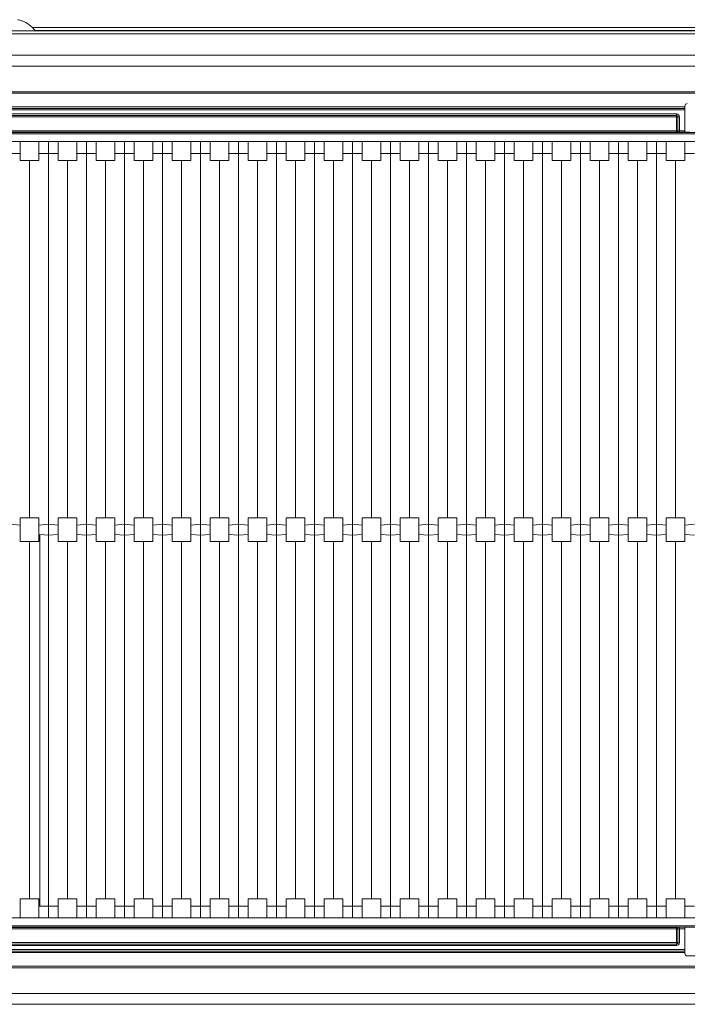
# Paper-space layout 'A3承認図' of a CAD drawing. Units: millimetres. Extents: x 15 to 402, y 10 to 275.
# Drawn here: x 103 to 120, y 34 to 59 of the extents above; entities that cross this region are included whole.
import ezdxf

# ---------------------------------------------------------------- set-up
doc = ezdxf.new("R2010")
doc.units = ezdxf.units.MM
doc.layers.add('SLD-0', color=179, linetype='Continuous')

psp = doc.layouts.new('A3承認図')

# ---------------------------------------------------------------- linework, layer by layer
at = {"layer": 'SLD-0', "color": 179, "linetype": 'Continuous', "lineweight": 15}
for p, q in [((135.687, 59.022), (103.273, 59.022)), ((69.387, 58.937), (201.387, 58.937)), ((69.387, 58.865), (201.387, 58.865)), ((135.687, 58.95), (103.332, 58.95)), ((135.303, 58.325), (70.059, 58.325)), ((70.578, 58.051), (135.303, 58.051)), ((131.062, 57.401), (74.492, 57.401)), ((74.492, 57.365), (131.062, 57.365)), ((85.679, 57.016), (119.759, 57.016)), ((119.759, 57.016), (119.759, 57.041)), ((119.759, 57.016), (119.759, 56.98)), ((119.759, 56.98), (85.679, 56.98)), ((85.679, 56.978), (119.759, 56.978)), ((119.759, 56.942), (85.679, 56.942)), ((85.893, 56.839), (119.546, 56.839)), ((119.546, 56.803), (85.893, 56.803)), ((85.895, 56.801), (119.544, 56.801)), ((119.544, 56.765), (85.895, 56.765)), ((119.544, 56.801), (119.546, 56.803)), ((119.544, 56.765), (119.544, 56.801)), ((119.58, 56.765), (119.544, 56.765)), ((119.544, 56.416), (119.544, 56.765)), ((119.546, 56.803), (119.546, 56.839)), ((119.582, 56.767), (119.58, 56.765)), ((119.58, 56.765), (119.58, 56.416)), ((119.582, 56.414), (119.582, 56.767)), ((119.582, 56.767), (119.618, 56.767)), ((119.618, 56.767), (119.618, 56.414)), ((119.759, 56.978), (119.759, 56.98)), ((119.759, 56.978), (119.759, 56.942)), ((119.759, 56.942), (119.759, 56.414)), ((72.192, 56.374), (133.246, 56.374)), ((133.246, 56.338), (72.192, 56.338)), ((85.895, 56.416), (119.544, 56.416)), ((119.544, 56.38), (85.895, 56.38)), ((119.544, 56.38), (119.544, 56.416)), ((119.58, 56.416), (119.544, 56.416)), ((119.546, 56.378), (119.544, 56.38)), ((119.58, 56.416), (119.582, 56.414)), ((119.618, 56.378), (119.618, 56.414)), ((119.618, 56.414), (119.759, 56.414)), ((119.759, 56.378), (119.618, 56.378)), ((119.759, 56.414), (119.759, 56.378)), ((119.759, 56.378), (119.759, 56.375)), ((119.759, 56.375), (119.879, 56.375)), ((72.221, 56.141), (133.217, 56.141)), ((102.963, 55.841), (102.963, 56.141)), ((103.436, 55.841), (103.436, 56.141)), ((103.679, 55.841), (103.679, 56.141)), ((103.679, 36.521), (103.679, 56.141)), ((103.922, 55.841), (103.922, 56.141)), ((104.396, 55.841), (104.396, 56.141)), ((104.639, 55.841), (104.639, 56.141)), ((104.639, 36.521), (104.639, 56.141)), ((104.883, 55.841), (104.883, 56.141)), ((105.356, 55.841), (105.356, 56.141)), ((105.599, 55.841), (105.599, 56.141)), ((105.599, 36.521), (105.599, 56.141)), ((105.842, 55.841), (105.842, 56.141)), ((106.316, 55.841), (106.316, 56.141)), ((106.559, 55.841), (106.559, 56.141)), ((106.559, 36.521), (106.559, 56.141)), ((106.803, 55.841), (106.803, 56.141)), ((107.276, 55.841), (107.276, 56.141)), ((107.519, 55.841), (107.519, 56.141)), ((107.519, 36.521), (107.519, 56.141)), ((107.763, 55.841), (107.763, 56.141)), ((108.236, 55.841), (108.236, 56.141)), ((108.479, 55.841), (108.479, 56.141)), ((108.479, 36.521), (108.479, 56.141)), ((108.723, 55.841), (108.723, 56.141)), ((109.196, 55.841), (109.196, 56.141)), ((109.439, 55.841), (109.439, 56.141)), ((109.439, 36.521), (109.439, 56.141)), ((109.683, 55.841), (109.683, 56.141)), ((110.156, 55.841), (110.156, 56.141)), ((110.399, 55.841), (110.399, 56.141)), ((110.399, 36.521), (110.399, 56.141)), ((110.643, 55.841), (110.643, 56.141)), ((111.116, 55.841), (111.116, 56.141)), ((111.359, 55.841), (111.359, 56.141)), ((111.359, 36.521), (111.359, 56.141)), ((111.603, 55.841), (111.603, 56.141)), ((112.076, 55.841), (112.076, 56.141)), ((112.319, 55.841), (112.319, 56.141)), ((112.319, 36.521), (112.319, 56.141)), ((112.563, 55.841), (112.563, 56.141)), ((113.036, 55.841), (113.036, 56.141)), ((113.279, 55.841), (113.279, 56.141)), ((113.279, 36.521), (113.279, 56.141)), ((113.523, 55.841), (113.523, 56.141)), ((113.996, 55.841), (113.996, 56.141)), ((114.239, 55.841), (114.239, 56.141)), ((114.239, 36.521), (114.239, 56.141)), ((114.483, 55.841), (114.483, 56.141)), ((114.956, 55.841), (114.956, 56.141)), ((115.199, 55.841), (115.199, 56.141)), ((115.199, 36.521), (115.199, 56.141)), ((115.442, 55.841), (115.442, 56.141)), ((115.916, 55.841), (115.916, 56.141)), ((116.159, 55.841), (116.159, 56.141)), ((116.159, 36.521), (116.159, 56.141)), ((116.402, 55.841), (116.402, 56.141)), ((116.876, 55.841), (116.876, 56.141)), ((117.119, 55.841), (117.119, 56.141)), ((117.119, 36.521), (117.119, 56.141)), ((117.362, 55.841), (117.362, 56.141)), ((117.836, 55.841), (117.836, 56.141)), ((118.079, 55.841), (118.079, 56.141)), ((118.079, 36.521), (118.079, 56.141)), ((118.323, 55.841), (118.323, 56.141)), ((118.796, 55.841), (118.796, 56.141)), ((119.039, 55.841), (119.039, 56.141)), ((119.039, 36.521), (119.039, 56.141)), ((119.283, 55.841), (119.283, 56.141)), ((119.756, 55.841), (119.756, 56.141)), ((102.719, 55.841), (102.963, 55.841)), ((102.963, 55.661), (102.963, 55.841)), ((103.436, 55.841), (103.679, 55.841)), ((103.436, 55.661), (103.436, 55.841)), ((103.679, 55.841), (103.922, 55.841)), ((103.922, 55.661), (103.922, 55.841)), ((104.396, 55.841), (104.639, 55.841)), ((104.396, 55.661), (104.396, 55.841)), ((104.639, 55.841), (104.883, 55.841)), ((104.883, 55.661), (104.883, 55.841)), ((105.356, 55.841), (105.599, 55.841)), ((105.356, 55.661), (105.356, 55.841)), ((105.599, 55.841), (105.842, 55.841)), ((105.842, 55.661), (105.842, 55.841)), ((106.316, 55.841), (106.559, 55.841)), ((106.316, 55.661), (106.316, 55.841)), ((106.559, 55.841), (106.803, 55.841)), ((106.803, 55.661), (106.803, 55.841)), ((107.276, 55.841), (107.519, 55.841)), ((107.276, 55.661), (107.276, 55.841)), ((107.519, 55.841), (107.763, 55.841)), ((107.763, 55.661), (107.763, 55.841)), ((108.236, 55.841), (108.479, 55.841)), ((108.236, 55.661), (108.236, 55.841)), ((108.479, 55.841), (108.723, 55.841)), ((108.723, 55.661), (108.723, 55.841)), ((109.196, 55.841), (109.439, 55.841)), ((109.196, 55.661), (109.196, 55.841)), ((109.439, 55.841), (109.683, 55.841)), ((109.683, 55.661), (109.683, 55.841)), ((110.156, 55.841), (110.399, 55.841)), ((110.156, 55.661), (110.156, 55.841)), ((110.399, 55.841), (110.643, 55.841)), ((110.643, 55.661), (110.643, 55.841)), ((111.116, 55.841), (111.359, 55.841)), ((111.116, 55.661), (111.116, 55.841)), ((111.359, 55.841), (111.603, 55.841)), ((111.603, 55.661), (111.603, 55.841)), ((112.076, 55.841), (112.319, 55.841)), ((112.076, 55.661), (112.076, 55.841)), ((112.319, 55.841), (112.563, 55.841)), ((112.563, 55.661), (112.563, 55.841)), ((113.036, 55.841), (113.279, 55.841)), ((113.036, 55.661), (113.036, 55.841)), ((113.279, 55.841), (113.523, 55.841)), ((113.523, 55.661), (113.523, 55.841)), ((113.996, 55.841), (114.239, 55.841)), ((113.996, 55.661), (113.996, 55.841)), ((114.239, 55.841), (114.483, 55.841)), ((114.483, 55.661), (114.483, 55.841)), ((114.956, 55.841), (115.199, 55.841)), ((114.956, 55.661), (114.956, 55.841)), ((115.199, 55.841), (115.442, 55.841)), ((115.442, 55.661), (115.442, 55.841)), ((115.916, 55.841), (116.159, 55.841)), ((115.916, 55.661), (115.916, 55.841)), ((116.159, 55.841), (116.402, 55.841)), ((116.402, 55.661), (116.402, 55.841)), ((116.876, 55.841), (117.119, 55.841)), ((116.876, 55.661), (116.876, 55.841)), ((117.119, 55.841), (117.362, 55.841)), ((117.362, 55.661), (117.362, 55.841)), ((117.836, 55.841), (118.079, 55.841)), ((117.836, 55.661), (117.836, 55.841)), ((118.079, 55.841), (118.323, 55.841)), ((118.323, 55.661), (118.323, 55.841)), ((118.796, 55.841), (119.039, 55.841)), ((118.796, 55.661), (118.796, 55.841)), ((119.039, 55.841), (119.283, 55.841)), ((119.283, 55.661), (119.283, 55.841)), ((119.756, 55.841), (119.999, 55.841)), ((119.756, 55.661), (119.756, 55.841)), ((103.436, 55.661), (102.963, 55.661)), ((103.199, 46.631), (103.199, 55.661)), ((104.396, 55.661), (103.922, 55.661)), ((104.159, 46.631), (104.159, 55.661)), ((105.356, 55.661), (104.883, 55.661)), ((105.119, 46.631), (105.119, 55.661)), ((106.316, 55.661), (105.842, 55.661)), ((106.079, 46.631), (106.079, 55.661)), ((107.276, 55.661), (106.803, 55.661)), ((107.039, 46.631), (107.039, 55.661)), ((108.236, 55.661), (107.763, 55.661)), ((107.999, 46.631), (107.999, 55.661)), ((109.196, 55.661), (108.723, 55.661)), ((108.959, 46.631), (108.959, 55.661)), ((110.156, 55.661), (109.683, 55.661)), ((109.919, 46.631), (109.919, 55.661)), ((111.116, 55.661), (110.643, 55.661)), ((110.879, 46.631), (110.879, 55.661)), ((112.076, 55.661), (111.603, 55.661)), ((111.839, 46.631), (111.839, 55.661)), ((113.036, 55.661), (112.563, 55.661)), ((112.799, 46.631), (112.799, 55.661)), ((113.996, 55.661), (113.523, 55.661)), ((113.759, 46.631), (113.759, 55.661)), ((114.956, 55.661), (114.483, 55.661)), ((114.719, 46.631), (114.719, 55.661)), ((115.916, 55.661), (115.442, 55.661)), ((115.679, 46.631), (115.679, 55.661)), ((116.876, 55.661), (116.402, 55.661)), ((116.639, 46.631), (116.639, 55.661)), ((117.836, 55.661), (117.362, 55.661)), ((117.599, 46.631), (117.599, 55.661)), ((118.796, 55.661), (118.323, 55.661)), ((118.559, 46.631), (118.559, 55.661)), ((119.756, 55.661), (119.283, 55.661)), ((119.519, 46.631), (119.519, 55.661)), ((102.963, 46.631), (102.963, 46.449)), ((102.963, 46.631), (103.436, 46.631)), ((103.436, 46.631), (103.436, 46.449)), ((103.922, 46.631), (103.922, 46.449)), ((103.922, 46.631), (104.396, 46.631)), ((104.396, 46.631), (104.396, 46.449)), ((104.883, 46.631), (104.883, 46.449)), ((104.883, 46.631), (105.356, 46.631)), ((105.356, 46.631), (105.356, 46.449)), ((105.842, 46.631), (106.316, 46.631)), ((105.842, 46.631), (105.842, 46.449)), ((106.316, 46.631), (106.316, 46.449)), ((106.803, 46.631), (107.276, 46.631)), ((106.803, 46.631), (106.803, 46.449)), ((107.276, 46.631), (107.276, 46.449)), ((107.763, 46.631), (107.763, 46.449)), ((107.763, 46.631), (108.236, 46.631)), ((108.236, 46.631), (108.236, 46.449)), ((108.723, 46.631), (108.723, 46.449)), ((108.723, 46.631), (109.196, 46.631)), ((109.196, 46.631), (109.196, 46.449)), ((109.683, 46.631), (109.683, 46.449)), ((109.683, 46.631), (110.156, 46.631)), ((110.156, 46.631), (110.156, 46.449)), ((110.643, 46.631), (110.643, 46.449)), ((110.643, 46.631), (111.116, 46.631)), ((111.116, 46.631), (111.116, 46.449)), ((111.603, 46.631), (112.076, 46.631)), ((111.603, 46.631), (111.603, 46.449)), ((112.076, 46.631), (112.076, 46.449)), ((112.563, 46.631), (112.563, 46.449)), ((112.563, 46.631), (113.036, 46.631)), ((113.036, 46.631), (113.036, 46.449)), ((113.523, 46.631), (113.523, 46.449)), ((113.523, 46.631), (113.996, 46.631)), ((113.996, 46.631), (113.996, 46.449)), ((114.483, 46.631), (114.956, 46.631)), ((114.483, 46.631), (114.483, 46.449)), ((114.956, 46.631), (114.956, 46.449)), ((115.442, 46.631), (115.442, 46.449)), ((115.442, 46.631), (115.916, 46.631)), ((115.916, 46.631), (115.916, 46.449)), ((116.402, 46.631), (116.402, 46.449)), ((116.402, 46.631), (116.876, 46.631)), ((116.876, 46.631), (116.876, 46.449)), ((117.362, 46.631), (117.836, 46.631)), ((117.362, 46.631), (117.362, 46.449)), ((117.836, 46.631), (117.836, 46.449)), ((118.323, 46.631), (118.796, 46.631)), ((118.323, 46.631), (118.323, 46.449)), ((118.796, 46.631), (118.796, 46.449)), ((119.283, 46.631), (119.283, 46.449)), ((119.283, 46.631), (119.756, 46.631)), ((119.756, 46.631), (119.756, 46.449)), ((102.719, 46.471), (102.963, 46.449)), ((102.963, 46.449), (102.963, 46.031)), ((103.436, 46.449), (103.679, 46.471)), ((103.436, 46.449), (103.436, 46.031)), ((103.679, 46.19), (103.679, 46.471)), ((103.679, 46.471), (103.922, 46.449)), ((103.922, 46.212), (103.922, 46.449)), ((104.396, 46.449), (104.639, 46.471)), ((104.396, 46.449), (104.396, 46.212)), ((104.639, 46.19), (104.639, 46.471)), ((104.639, 46.471), (104.883, 46.449)), ((104.883, 46.212), (104.883, 46.449)), ((105.356, 46.449), (105.599, 46.471)), ((105.356, 46.449), (105.356, 46.212)), ((105.599, 46.19), (105.599, 46.471)), ((105.599, 46.471), (105.842, 46.449)), ((105.842, 46.212), (105.842, 46.449)), ((106.316, 46.449), (106.559, 46.471)), ((106.316, 46.449), (106.316, 46.212)), ((106.559, 46.19), (106.559, 46.471)), ((106.559, 46.471), (106.803, 46.449)), ((106.803, 46.212), (106.803, 46.449)), ((107.276, 46.449), (107.519, 46.471)), ((107.276, 46.449), (107.276, 46.212)), ((107.519, 46.19), (107.519, 46.471)), ((107.519, 46.471), (107.763, 46.449)), ((107.763, 46.212), (107.763, 46.449)), ((108.236, 46.449), (108.479, 46.471)), ((108.236, 46.449), (108.236, 46.212)), ((108.479, 46.19), (108.479, 46.471)), ((108.479, 46.471), (108.723, 46.449)), ((108.723, 46.212), (108.723, 46.449)), ((109.196, 46.449), (109.439, 46.471)), ((109.196, 46.449), (109.196, 46.212)), ((109.439, 46.19), (109.439, 46.471)), ((109.439, 46.471), (109.683, 46.449)), ((109.683, 46.212), (109.683, 46.449)), ((110.156, 46.449), (110.399, 46.471)), ((110.156, 46.449), (110.156, 46.212)), ((110.399, 46.19), (110.399, 46.471)), ((110.399, 46.471), (110.643, 46.449)), ((110.643, 46.212), (110.643, 46.449)), ((111.116, 46.449), (111.359, 46.471)), ((111.116, 46.449), (111.116, 46.212)), ((111.359, 46.19), (111.359, 46.471)), ((111.359, 46.471), (111.603, 46.449)), ((111.603, 46.212), (111.603, 46.449)), ((112.076, 46.449), (112.319, 46.471)), ((112.076, 46.449), (112.076, 46.212)), ((112.319, 46.19), (112.319, 46.471)), ((112.319, 46.471), (112.563, 46.449)), ((112.563, 46.212), (112.563, 46.449)), ((113.036, 46.449), (113.279, 46.471)), ((113.036, 46.449), (113.036, 46.212)), ((113.279, 46.19), (113.279, 46.471)), ((113.279, 46.471), (113.523, 46.449)), ((113.523, 46.212), (113.523, 46.449)), ((113.996, 46.449), (114.239, 46.471)), ((113.996, 46.449), (113.996, 46.212)), ((114.239, 46.19), (114.239, 46.471)), ((114.239, 46.471), (114.483, 46.449)), ((114.483, 46.212), (114.483, 46.449)), ((114.956, 46.449), (115.199, 46.471)), ((114.956, 46.449), (114.956, 46.212)), ((115.199, 46.19), (115.199, 46.471)), ((115.199, 46.471), (115.442, 46.449)), ((115.442, 46.212), (115.442, 46.449)), ((115.916, 46.449), (116.159, 46.471)), ((115.916, 46.449), (115.916, 46.212)), ((116.159, 46.19), (116.159, 46.471)), ((116.159, 46.471), (116.402, 46.449)), ((116.402, 46.212), (116.402, 46.449)), ((116.876, 46.449), (117.119, 46.471)), ((116.876, 46.449), (116.876, 46.212)), ((117.119, 46.19), (117.119, 46.471)), ((117.119, 46.471), (117.362, 46.449)), ((117.362, 46.212), (117.362, 46.449)), ((117.836, 46.449), (118.079, 46.471)), ((117.836, 46.449), (117.836, 46.212)), ((118.079, 46.19), (118.079, 46.471)), ((118.079, 46.471), (118.323, 46.449)), ((118.323, 46.212), (118.323, 46.449)), ((118.796, 46.449), (119.039, 46.471)), ((118.796, 46.449), (118.796, 46.212)), ((119.039, 46.19), (119.039, 46.471)), ((119.039, 46.471), (119.283, 46.449)), ((119.283, 46.212), (119.283, 46.449)), ((119.756, 46.449), (119.999, 46.471)), ((119.756, 46.449), (119.756, 46.212)), ((103.46, 46.21), (103.46, 36.821)), ((103.46, 46.21), (103.679, 46.19)), ((103.679, 46.19), (103.922, 46.212)), ((103.922, 46.212), (103.922, 46.031)), ((104.396, 46.212), (104.639, 46.19)), ((104.396, 46.212), (104.396, 46.031)), ((104.639, 46.19), (104.883, 46.212)), ((104.883, 46.212), (104.883, 46.031)), ((105.356, 46.212), (105.599, 46.19)), ((105.356, 46.212), (105.356, 46.031)), ((105.599, 46.19), (105.842, 46.212)), ((105.842, 46.212), (105.842, 46.031)), ((106.316, 46.212), (106.559, 46.19)), ((106.316, 46.212), (106.316, 46.031)), ((106.559, 46.19), (106.803, 46.212)), ((106.803, 46.212), (106.803, 46.031)), ((107.276, 46.212), (107.519, 46.19)), ((107.276, 46.212), (107.276, 46.031)), ((107.519, 46.19), (107.763, 46.212)), ((107.763, 46.212), (107.763, 46.031)), ((108.236, 46.212), (108.479, 46.19)), ((108.236, 46.212), (108.236, 46.031)), ((108.479, 46.19), (108.723, 46.212)), ((108.723, 46.212), (108.723, 46.031)), ((109.196, 46.212), (109.439, 46.19)), ((109.196, 46.212), (109.196, 46.031)), ((109.439, 46.19), (109.683, 46.212)), ((109.683, 46.212), (109.683, 46.031)), ((110.156, 46.212), (110.399, 46.19)), ((110.156, 46.212), (110.156, 46.031)), ((110.399, 46.19), (110.643, 46.212)), ((110.643, 46.212), (110.643, 46.031)), ((111.116, 46.212), (111.359, 46.19)), ((111.116, 46.212), (111.116, 46.031)), ((111.359, 46.19), (111.603, 46.212)), ((111.603, 46.212), (111.603, 46.031)), ((112.076, 46.212), (112.319, 46.19)), ((112.076, 46.212), (112.076, 46.031)), ((112.319, 46.19), (112.563, 46.212)), ((112.563, 46.212), (112.563, 46.031)), ((113.036, 46.212), (113.279, 46.19)), ((113.036, 46.212), (113.036, 46.031)), ((113.279, 46.19), (113.523, 46.212)), ((113.523, 46.212), (113.523, 46.031)), ((113.996, 46.212), (114.239, 46.19)), ((113.996, 46.212), (113.996, 46.031)), ((114.239, 46.19), (114.483, 46.212)), ((114.483, 46.212), (114.483, 46.031)), ((114.956, 46.212), (115.199, 46.19)), ((114.956, 46.212), (114.956, 46.031)), ((115.199, 46.19), (115.442, 46.212)), ((115.442, 46.212), (115.442, 46.031)), ((115.916, 46.212), (116.159, 46.19)), ((115.916, 46.212), (115.916, 46.031)), ((116.159, 46.19), (116.402, 46.212)), ((116.402, 46.212), (116.402, 46.031)), ((116.876, 46.212), (117.119, 46.19)), ((116.876, 46.212), (116.876, 46.031)), ((117.119, 46.19), (117.362, 46.212)), ((117.362, 46.212), (117.362, 46.031)), ((117.836, 46.212), (118.079, 46.19)), ((117.836, 46.212), (117.836, 46.031)), ((118.079, 46.19), (118.323, 46.212)), ((118.323, 46.212), (118.323, 46.031)), ((118.796, 46.212), (119.039, 46.19)), ((118.796, 46.212), (118.796, 46.031)), ((119.039, 46.19), (119.283, 46.212)), ((119.283, 46.212), (119.283, 46.031)), ((119.756, 46.212), (119.999, 46.19)), ((119.756, 46.212), (119.756, 46.031)), ((102.963, 46.031), (103.436, 46.031)), ((103.199, 46.031), (103.199, 37.001)), ((103.922, 46.031), (104.396, 46.031)), ((104.159, 37.001), (104.159, 46.031)), ((104.883, 46.031), (105.356, 46.031)), ((105.119, 37.001), (105.119, 46.031)), ((105.842, 46.031), (106.316, 46.031)), ((106.079, 37.001), (106.079, 46.031)), ((106.803, 46.031), (107.276, 46.031)), ((107.039, 37.001), (107.039, 46.031)), ((107.763, 46.031), (108.236, 46.031)), ((107.999, 37.001), (107.999, 46.031)), ((108.723, 46.031), (109.196, 46.031)), ((108.959, 37.001), (108.959, 46.031)), ((109.683, 46.031), (110.156, 46.031)), ((109.919, 37.001), (109.919, 46.031)), ((110.643, 46.031), (111.116, 46.031)), ((110.879, 37.001), (110.879, 46.031)), ((111.603, 46.031), (112.076, 46.031)), ((111.839, 37.001), (111.839, 46.031)), ((112.563, 46.031), (113.036, 46.031)), ((112.799, 37.001), (112.799, 46.031)), ((113.523, 46.031), (113.996, 46.031)), ((113.759, 37.001), (113.759, 46.031)), ((114.483, 46.031), (114.956, 46.031)), ((114.719, 37.001), (114.719, 46.031)), ((115.442, 46.031), (115.916, 46.031)), ((115.679, 37.001), (115.679, 46.031)), ((116.402, 46.031), (116.876, 46.031)), ((116.639, 37.001), (116.639, 46.031)), ((117.362, 46.031), (117.836, 46.031)), ((117.599, 37.001), (117.599, 46.031)), ((118.323, 46.031), (118.796, 46.031)), ((118.559, 37.001), (118.559, 46.031)), ((119.283, 46.031), (119.756, 46.031)), ((119.519, 37.001), (119.519, 46.031)), ((102.963, 37.001), (102.963, 36.521)), ((103.436, 37.001), (102.963, 37.001)), ((103.436, 37.001), (103.436, 36.521)), ((104.396, 37.001), (103.922, 37.001)), ((103.922, 37.001), (103.922, 36.821)), ((104.396, 37.001), (104.396, 36.821)), ((104.883, 37.001), (104.883, 36.821)), ((105.356, 37.001), (104.883, 37.001)), ((105.356, 37.001), (105.356, 36.821)), ((105.842, 37.001), (105.842, 36.821)), ((106.316, 37.001), (105.842, 37.001)), ((106.316, 37.001), (106.316, 36.821)), ((106.803, 37.001), (106.803, 36.821)), ((107.276, 37.001), (106.803, 37.001)), ((107.276, 37.001), (107.276, 36.821)), ((107.763, 37.001), (107.763, 36.821)), ((108.236, 37.001), (107.763, 37.001)), ((108.236, 37.001), (108.236, 36.821)), ((108.723, 37.001), (108.723, 36.821)), ((109.196, 37.001), (108.723, 37.001)), ((109.196, 37.001), (109.196, 36.821)), ((109.683, 37.001), (109.683, 36.821)), ((110.156, 37.001), (109.683, 37.001)), ((110.156, 37.001), (110.156, 36.821)), ((110.643, 37.001), (110.643, 36.821)), ((111.116, 37.001), (110.643, 37.001)), ((111.116, 37.001), (111.116, 36.821)), ((111.603, 37.001), (111.603, 36.821)), ((112.076, 37.001), (111.603, 37.001)), ((112.076, 37.001), (112.076, 36.821)), ((112.563, 37.001), (112.563, 36.821)), ((113.036, 37.001), (112.563, 37.001)), ((113.036, 37.001), (113.036, 36.821)), ((113.523, 37.001), (113.523, 36.821)), ((113.996, 37.001), (113.523, 37.001)), ((113.996, 37.001), (113.996, 36.821)), ((114.483, 37.001), (114.483, 36.821)), ((114.956, 37.001), (114.483, 37.001)), ((114.956, 37.001), (114.956, 36.821)), ((115.916, 37.001), (115.442, 37.001)), ((115.442, 37.001), (115.442, 36.821)), ((115.916, 37.001), (115.916, 36.821)), ((116.876, 37.001), (116.402, 37.001)), ((116.402, 37.001), (116.402, 36.821)), ((116.876, 37.001), (116.876, 36.821)), ((117.362, 37.001), (117.362, 36.821)), ((117.836, 37.001), (117.362, 37.001)), ((117.836, 37.001), (117.836, 36.821)), ((118.323, 37.001), (118.323, 36.821)), ((118.796, 37.001), (118.323, 37.001)), ((118.796, 37.001), (118.796, 36.821)), ((119.756, 37.001), (119.283, 37.001)), ((119.283, 37.001), (119.283, 36.821)), ((119.756, 37.001), (119.756, 36.821)), ((103.46, 36.821), (103.679, 36.821)), ((103.679, 36.821), (103.679, 36.521)), ((103.679, 36.821), (103.922, 36.821)), ((103.922, 36.821), (103.922, 36.521)), ((104.396, 36.821), (104.396, 36.521)), ((104.396, 36.821), (104.639, 36.821)), ((104.639, 36.821), (104.639, 36.521)), ((104.639, 36.821), (104.883, 36.821)), ((104.883, 36.821), (104.883, 36.521)), ((105.356, 36.821), (105.356, 36.521)), ((105.356, 36.821), (105.599, 36.821)), ((105.599, 36.821), (105.599, 36.521)), ((105.599, 36.821), (105.842, 36.821)), ((105.842, 36.821), (105.842, 36.521)), ((106.316, 36.821), (106.316, 36.521)), ((106.316, 36.821), (106.559, 36.821)), ((106.559, 36.821), (106.559, 36.521)), ((106.559, 36.821), (106.803, 36.821)), ((106.803, 36.821), (106.803, 36.521)), ((107.276, 36.821), (107.276, 36.521)), ((107.276, 36.821), (107.519, 36.821)), ((107.519, 36.821), (107.519, 36.521)), ((107.519, 36.821), (107.763, 36.821)), ((107.763, 36.821), (107.763, 36.521)), ((108.236, 36.821), (108.236, 36.521)), ((108.236, 36.821), (108.479, 36.821)), ((108.479, 36.821), (108.479, 36.521)), ((108.479, 36.821), (108.723, 36.821)), ((108.723, 36.821), (108.723, 36.521)), ((109.196, 36.821), (109.196, 36.521)), ((109.196, 36.821), (109.439, 36.821)), ((109.439, 36.821), (109.439, 36.521)), ((109.439, 36.821), (109.683, 36.821)), ((109.683, 36.821), (109.683, 36.521)), ((110.156, 36.821), (110.156, 36.521)), ((110.156, 36.821), (110.399, 36.821)), ((110.399, 36.821), (110.399, 36.521)), ((110.399, 36.821), (110.643, 36.821)), ((110.643, 36.821), (110.643, 36.521)), ((111.116, 36.821), (111.116, 36.521)), ((111.116, 36.821), (111.359, 36.821)), ((111.359, 36.821), (111.359, 36.521)), ((111.359, 36.821), (111.603, 36.821)), ((111.603, 36.821), (111.603, 36.521)), ((112.076, 36.821), (112.076, 36.521)), ((112.076, 36.821), (112.319, 36.821)), ((112.319, 36.821), (112.319, 36.521)), ((112.319, 36.821), (112.563, 36.821)), ((112.563, 36.821), (112.563, 36.521)), ((113.036, 36.821), (113.036, 36.521)), ((113.036, 36.821), (113.279, 36.821)), ((113.279, 36.821), (113.279, 36.521)), ((113.279, 36.821), (113.523, 36.821)), ((113.523, 36.821), (113.523, 36.521)), ((113.996, 36.821), (113.996, 36.521)), ((113.996, 36.821), (114.239, 36.821)), ((114.239, 36.821), (114.239, 36.521)), ((114.239, 36.821), (114.483, 36.821)), ((114.483, 36.821), (114.483, 36.521)), ((114.956, 36.821), (114.956, 36.521)), ((114.956, 36.821), (115.199, 36.821)), ((115.199, 36.821), (115.199, 36.521)), ((115.199, 36.821), (115.442, 36.821)), ((115.442, 36.821), (115.442, 36.521)), ((115.916, 36.821), (115.916, 36.521)), ((115.916, 36.821), (116.159, 36.821)), ((116.159, 36.821), (116.159, 36.521)), ((116.159, 36.821), (116.402, 36.821)), ((116.402, 36.821), (116.402, 36.521)), ((116.876, 36.821), (116.876, 36.521)), ((116.876, 36.821), (117.119, 36.821)), ((117.119, 36.821), (117.119, 36.521)), ((117.119, 36.821), (117.362, 36.821)), ((117.362, 36.821), (117.362, 36.521)), ((117.836, 36.821), (117.836, 36.521)), ((117.836, 36.821), (118.079, 36.821)), ((118.079, 36.821), (118.079, 36.521)), ((118.079, 36.821), (118.323, 36.821)), ((118.323, 36.821), (118.323, 36.521)), ((118.796, 36.821), (118.796, 36.521)), ((118.796, 36.821), (119.039, 36.821)), ((119.039, 36.821), (119.039, 36.521)), ((119.039, 36.821), (119.283, 36.821)), ((119.283, 36.821), (119.283, 36.521)), ((119.756, 36.821), (119.756, 36.521)), ((119.756, 36.821), (119.999, 36.821)), ((133.217, 36.521), (72.221, 36.521)), ((72.192, 36.324), (133.246, 36.324)), ((133.246, 36.288), (72.192, 36.288)), ((85.895, 36.281), (119.544, 36.281)), ((119.544, 36.245), (85.895, 36.245)), ((119.544, 36.281), (119.546, 36.283)), ((119.544, 36.281), (119.544, 36.245)), ((119.544, 35.896), (119.544, 36.245)), ((119.544, 36.245), (119.58, 36.245)), ((119.582, 36.247), (119.58, 36.245)), ((119.58, 36.245), (119.58, 35.896)), ((119.582, 35.894), (119.582, 36.247)), ((119.618, 36.283), (119.759, 36.283)), ((119.618, 36.283), (119.618, 36.247)), ((119.759, 36.247), (119.618, 36.247)), ((119.618, 36.247), (119.618, 35.894)), ((119.879, 36.286), (119.759, 36.286)), ((119.759, 36.286), (119.759, 36.283)), ((119.759, 36.283), (119.759, 36.247)), ((119.759, 36.247), (119.759, 35.719)), ((85.893, 35.858), (119.546, 35.858)), ((85.895, 35.896), (119.544, 35.896)), ((119.544, 35.86), (85.895, 35.86)), ((119.544, 35.896), (119.544, 35.86)), ((119.544, 35.896), (119.58, 35.896)), ((119.546, 35.858), (119.544, 35.86)), ((119.546, 35.858), (119.546, 35.822)), ((119.58, 35.896), (119.582, 35.894)), ((119.582, 35.894), (119.618, 35.894)), ((85.679, 35.719), (119.759, 35.719)), ((119.759, 35.683), (85.679, 35.683)), ((85.679, 35.681), (119.759, 35.681)), ((119.759, 35.645), (85.679, 35.645)), ((119.546, 35.822), (85.893, 35.822)), ((119.759, 35.719), (119.759, 35.683)), ((119.759, 35.681), (119.759, 35.683)), ((119.759, 35.681), (119.759, 35.645)), ((119.759, 35.621), (119.759, 35.645)), ((121.139, 35.561), (119.819, 35.561)), ((74.492, 35.297), (131.062, 35.297)), ((131.062, 35.26), (74.492, 35.26)), ((70.578, 34.61), (135.303, 34.61)), ((135.303, 34.337), (70.059, 34.337))]:
    psp.add_line(p, q, dxfattribs=at)
for centre, radius, start, end in [((102.778, 58.543), 0.69, 70.8837, 79.5654), ((103.063, 59.153), 0.0723, 141.9445, 144.2608), ((102.777, 58.556), 0.68, 33.9816, 70.3801), ((119.819, 57.041), 0.06, 89.9999, 180), ((119.544, 56.765), 0.036, 0.0022, 89.9949), ((119.544, 56.416), 0.036, 270.0079, 359.995), ((119.546, 56.414), 0.036, 270.0051, 359.9949), ((119.544, 36.245), 0.036, 0.0022, 89.9949), ((119.546, 36.247), 0.036, 0.0056, 89.9953), ((119.544, 35.896), 0.036, 270.0048, 359.9976), ((119.819, 35.621), 0.06, 180, 270)]:
    psp.add_arc(centre, radius, start, end, dxfattribs=at)
for centre, major_axis, ratio, start_param, end_param in [((119.546, 56.767), (0.0509, 0.0509), 0.999924, 5.497821, 7.068539), ((119.546, 56.767), (0.0255, 0.0255), 0.999772, 5.497817, 7.068533), ((119.618, 56.378), (0.072, 0), 0.008727, 3.150997, 4.712389), ((119.618, 56.414), (0.036, 0), 0.017454, 3.150692, 4.712389), ((119.618, 36.283), (0.072, 0), 0.008727, 1.570785, 3.132866), ((119.618, 36.247), (0.036, 0), 0.017454, 1.570773, 3.132866), ((119.546, 35.894), (0.0509, -0.0509), 0.999924, 5.497832, 7.068545), ((119.546, 35.894), (0.0255, -0.0255), 0.999772, 5.497838, 7.068545)]:
    psp.add_ellipse(centre, major_axis=major_axis, ratio=ratio, start_param=start_param, end_param=end_param, dxfattribs=at)

doc.saveas('drawing.dxf')
